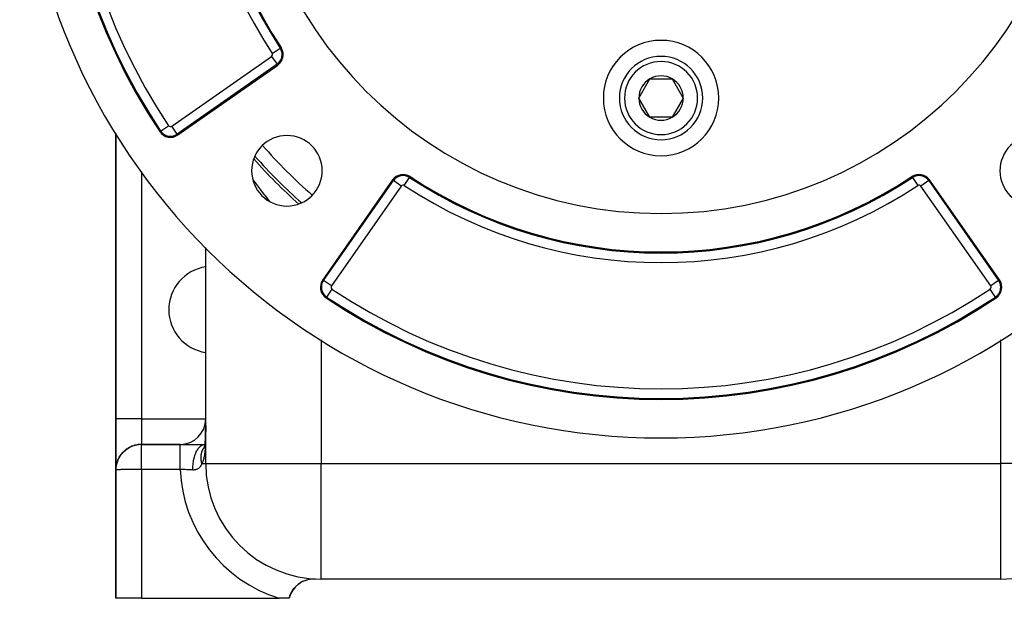
# Model space of a CAD drawing. Extents: x 24 to 1338, y -772 to 196.
# Drawn here: x 394 to 548, y -402 to -312 of the extents above; entities that cross this region are included whole.
import ezdxf

# ---------------------------------------------------------------- set-up
doc = ezdxf.new("R2010")
doc.units = 0
doc.linetypes.add('DASHED', pattern=[11.05, 8.7, -2.35])
doc.layers.get('0').update_dxf_attribs({"linetype": 'CONTINUOUS'})
doc.layers.add('NEVIDI', color=4, linetype='DASHED')

msp = doc.modelspace()

# ---------------------------------------------------------------- linework, layer by layer
at = {"color": 2}
for p, q in [((418.655822, -329.756562), (434.224348, -318.855362)), ((490.535898, -324), (492.267949, -321)), ((492.267949, -321), (495.732051, -321)), ((495.732051, -321), (497.464102, -324)), ((492.267949, -327), (490.535898, -324)), ((497.464102, -324), (495.732051, -327)), ((495.732051, -327), (492.267949, -327)), ((409, -329.532661), (409, -374)), ((409, -374), (409, -329.532661)), ((452.144638, -336.775652), (441.243438, -352.344178)), ((546.756562, -352.344178), (535.855362, -336.775652)), ((423, -381), (423, -347.314697)), ((423, -381), (423, -347.314697)), ((409, -382), (409, -374)), ((409, -374), (409, -382)), ((422.989866, -376.226806), (422.991699, -376.082721)), ((422.991699, -376.082721), (422.993299, -375.937522)), ((422.993299, -375.937522), (422.994682, -375.791531)), ((422.994682, -375.791531), (422.995864, -375.64495)), ((422.995864, -375.64495), (422.996861, -375.49778)), ((422.996861, -375.49778), (422.997688, -375.350025)), ((422.997688, -375.350025), (422.99836, -375.20169)), ((422.99836, -375.20169), (422.99889, -375.052785)), ((422.99889, -375.052785), (422.999292, -374.903353)), ((422.999292, -374.903353), (422.999582, -374.753519)), ((422.919547, -377.752458), (422.929765, -377.632485)), ((422.929765, -377.632485), (422.939314, -377.511379)), ((422.939314, -377.511379), (422.94822, -377.389146)), ((422.943948, -377.460909), (422.951362, -377.33445)), ((422.951362, -377.33445), (422.958222, -377.206863)), ((422.958222, -377.206863), (422.96455, -377.078149)), ((422.96455, -377.078149), (422.970368, -376.948313)), ((422.968707, -377.007864), (422.973262, -376.873744)), ((422.973262, -376.873744), (422.977403, -376.738496)), ((422.977403, -376.738496), (422.981151, -376.602121)), ((422.981151, -376.602121), (422.984526, -376.46462)), ((422.984526, -376.46462), (422.987547, -376.325992)), ((422.987547, -376.325992), (422.990229, -376.186237)), ((410.12446, -379.223653), (410.515062, -378.870721)), ((410.12446, -379.223653), (410.168485, -379.175244)), ((410.168485, -379.175244), (410.507482, -378.8778)), ((410.168485, -379.175244), (410.196193, -379.147166)), ((410.511188, -378.874548), (410.515062, -378.871149)), ((410.515062, -378.870721), (410.565467, -378.826922)), ((410.565467, -378.826922), (411.007477, -378.532484)), ((410.565467, -378.826922), (410.597108, -378.802171)), ((411.007477, -378.532484), (411.487712, -378.297952)), ((411.007477, -378.532484), (411.040041, -378.513087)), ((411.487712, -378.297952), (411.998182, -378.128691)), ((411.487712, -378.297952), (411.51725, -378.284969)), ((411.998182, -378.128691), (412.529483, -378.029073)), ((411.998182, -378.128691), (412.020557, -378.121767)), ((412.529483, -378.029073), (412.540799, -378.026446)), ((419.018418, -378), (413, -378)), ((413, -378), (419.018417, -378)), ((419.018418, -378), (422.891989, -378)), ((422.749888, -378.582882), (422.781167, -378.516742)), ((422.752242, -378.600304), (422.780403, -378.524666)), ((422.761082, -378.540619), (422.795308, -378.482679)), ((422.764319, -378.560073), (422.790033, -378.49755)), ((422.767444, -378.586063), (422.791774, -378.501179)), ((422.770256, -378.533603), (422.79239, -378.490911)), ((422.771645, -378.557315), (422.797545, -378.476321)), ((422.780403, -378.524666), (422.797455, -378.476647)), ((422.781167, -378.516742), (422.790676, -378.495738)), ((422.789489, -378.485715), (422.800739, -378.46825)), ((422.790486, -378.521474), (422.81241, -378.430952)), ((422.791774, -378.501179), (422.82265, -378.393833)), ((422.791774, -378.501179), (422.815306, -378.414747)), ((422.797545, -378.476321), (422.812136, -378.42838)), ((422.80136, -378.472139), (422.803671, -378.467034)), ((422.801416, -378.471907), (422.803292, -378.468599)), ((422.809601, -378.457474), (422.812126, -378.453022)), ((422.809714, -378.456915), (422.811429, -378.453463)), ((422.810889, -378.451091), (422.811887, -378.448886)), ((422.810957, -378.438199), (422.811304, -378.437173)), ((422.81241, -378.430952), (422.833546, -378.338817)), ((422.813463, -378.438338), (422.815856, -378.432247)), ((422.81389, -378.441969), (422.833389, -378.345556)), ((422.815306, -378.414747), (422.829664, -378.359192)), ((422.81723, -378.419672), (422.820134, -378.411094)), ((422.831906, -378.417926), (422.833563, -378.414881)), ((422.832008, -378.416622), (422.833634, -378.414306)), ((422.833389, -378.345556), (422.853905, -378.245057)), ((422.833389, -378.345556), (422.852121, -378.24747)), ((422.852121, -378.24747), (422.870095, -378.147699)), ((422.85457, -378.243989), (422.870897, -378.139715)), ((422.87075, -378.014974), (422.889816, -378.013612)), ((422.870897, -378.139715), (422.88649, -378.033694)), ((422.87582, -378.125304), (422.88976, -378.014615)), ((422.88976, -378.014615), (422.903002, -377.902118)), ((422.903002, -377.902118), (422.915559, -377.787792)), ((422.908636, -377.871285), (422.919547, -377.752458)), ((422.915559, -377.787792), (422.927406, -377.671993)), ((422.968284, -378.237779), (422.96906, -378.236807)), ((422.968285, -378.242128), (422.96906, -378.24127)), ((422.997235, -377.999252), (423, -377.999228)), ((422.997241, -378.005936), (423, -378.005739)), ((422.997416, -378.19585), (423, -378.193985)), ((422.997431, -378.212544), (423, -378.210024)), ((422.998021, -378.211524), (423, -378.209508)), ((423.165653, -378.066756), (423.167103, -378.066048)), ((409.110001, -381.078333), (409.248121, -380.628577)), ((409.115649, -381.051048), (409.260281, -380.5899)), ((409.121698, -381.023861), (409.230226, -380.685729)), ((409.128146, -380.996775), (409.231646, -380.682224)), ((409.134994, -380.969791), (409.220724, -380.716024)), ((409.248121, -380.628577), (409.260281, -380.5899)), ((409.260281, -380.5899), (409.462946, -380.144929)), ((409.260281, -380.5899), (409.273294, -380.551543)), ((409.273294, -380.551543), (409.48461, -380.098169)), ((409.273294, -380.551543), (409.287158, -380.513517)), ((409.287158, -380.513517), (409.455205, -380.161926)), ((409.287158, -380.513517), (409.301869, -380.475829)), ((409.301869, -380.475829), (409.444979, -380.184378)), ((409.301869, -380.475829), (409.311151, -380.453263)), ((409.462203, -380.147284), (409.464665, -380.142133)), ((409.462946, -380.144929), (409.48461, -380.098169)), ((409.48461, -380.098169), (409.754801, -379.670198)), ((409.48461, -380.098169), (409.507668, -380.052162)), ((409.507668, -380.052162), (409.752307, -379.67438)), ((409.507668, -380.052162), (409.532111, -380.006927)), ((409.532111, -380.006927), (409.727623, -379.713247)), ((409.532111, -380.006927), (409.547475, -379.980081)), ((409.754801, -379.670198), (409.787623, -379.619843)), ((409.787623, -379.619843), (410.12446, -379.223653)), ((409.787623, -379.619843), (409.822375, -379.570918)), ((409.822375, -379.570918), (410.066278, -379.292088)), ((409.822375, -379.570918), (409.844174, -379.542203)), ((409, -382), (409.020932, -381.621821)), ((409, -382), (409, -402)), ((409, -402), (409, -382)), ((409.020932, -381.621821), (409.021761, -381.607653)), ((409.021761, -381.607653), (409.022693, -381.593495)), ((409.022693, -381.593495), (409.02373, -381.579348)), ((409.02373, -381.579348), (409.024869, -381.565212)), ((409.024869, -381.565212), (409.099908, -381.133184)), ((409.024869, -381.565212), (409.026112, -381.551086)), ((409.026112, -381.551086), (409.104754, -381.105713)), ((409.026112, -381.551086), (409.027459, -381.536973)), ((409.027459, -381.536973), (409.028909, -381.522871)), ((409.028909, -381.522871), (409.088931, -381.196384)), ((409.028909, -381.522871), (409.030462, -381.508782)), ((409.030462, -381.508782), (409.08523, -381.21769)), ((409.030462, -381.508782), (409.032119, -381.494706)), ((409.032119, -381.494706), (409.082399, -381.23399)), ((409.032119, -381.494706), (409.033879, -381.480643)), ((409.033879, -381.480643), (409.08024, -381.246418)), ((409.033879, -381.480643), (409.034969, -381.472244)), ((409.079608, -381.249614), (409.090826, -381.192934)), ((409.082164, -381.235208), (409.092142, -381.183466)), ((409.085977, -381.21372), (409.093792, -381.172184)), ((409.099908, -381.133184), (409.104754, -381.105713)), ((409.104754, -381.105713), (409.110001, -381.078333)), ((409.110001, -381.078333), (409.115649, -381.051048)), ((409.115649, -381.051048), (409.121698, -381.023861)), ((409.121698, -381.023861), (409.128146, -380.996775)), ((409.128146, -380.996775), (409.134994, -380.969791)), ((409.129653, -380.996775), (409.131853, -380.98566)), ((409.134994, -380.969791), (409.139326, -380.953485)), ((438.665362, -399.160454), (438.865264, -399.103486)), ((439.175458, -399.034125), (439.697601, -398.975679)), ((439.697601, -398.975679), (440.083828, -398.976669)), ((547, -399), (441, -399)), ((547, -399), (441, -399)), ((436.61102, -400.666652), (436.794787, -400.425848)), ((437.059807, -400.138451), (437.18906, -400.014249)), ((437.389994, -399.844167), (437.716439, -399.607216)), ((438.176226, -399.352581), (438.316644, -399.289724)), ((438.316644, -399.289724), (438.560911, -399.198238)), ((413, -402), (409, -402)), ((413, -402), (434.442561, -402)), ((436, -402), (434.442561, -402)), ((436, -402), (436.063477, -401.774568)), ((436.111712, -401.630398), (436.258456, -401.273697)), ((436.32013, -401.147969), (436.519588, -400.80431))]:
    msp.add_line(p, q, dxfattribs=at)
for centre, radius, start, end in [((494, -277), 94, 146.245659, 213.754341), ((494, -277), 71, 146.569944, 213.430056), ((494, -277), 100, 180, 360), ((494, -277), 65, 180, 360), ((433.077195, -317.217058), 2, 0, 33.430056), ((494, -324), 9, 0, 180), ((433.077195, -317.217058), 2, 305, 360), ((494, -324), 6.5, 0, 180), ((494, -324), 3.464102, 60, 120), ((494, -324), 3.464102, 120, 180), ((494, -324), 3.464102, 0, 60), ((494, -324), 9, 180, 360), ((494, -324), 6.5, 180, 360), ((494, -324), 3.464102, 180, 240), ((494, -324), 3.464102, 300, 360), ((494, -324), 3.464102, 240, 300), ((417.508669, -328.118258), 2, 213.754341, 305), ((435.663691, -335.336309), 5.5, 0, 180), ((552.336309, -335.336309), 5.5, 0, 180), ((494, -277), 85, 221.644476, 228.366871), ((435.663691, -335.336309), 5.5, 180, 360), ((453.782942, -337.922805), 2, 56.569944, 145), ((453.782942, -337.922805), 1.841028, 56.569944, 145), ((534.217058, -337.922805), 2, 35, 123.430056), ((552.336309, -335.336309), 5.5, 180, 360), ((494, -277), 71, 236.569944, 303.430056), ((449.328321, -338.485292), 6.5, 258.950729, 258.96), ((538.671679, -338.485292), 6.5, 281.04, 281.04862), ((424, -357), 6.75, 98.535548, 180), ((442.881742, -353.491331), 2, 145, 236.245659), ((545.118258, -353.491331), 2, 303.754341, 35), ((494, -277), 94, 236.245659, 303.754341), ((424, -357), 6.75, 180, 261.464452), ((419, -374), 4, 270, 360), ((413, -382), 4, 131.386037, 137.523921), ((413, -382), 4, 124.15467, 129.941957), ((413, -382), 4, 116.923308, 122.358986), ((413, -382), 4, 109.691943, 114.776166), ((413, -382), 4, 102.460577, 107.198966), ((413, -382), 4, 90, 99.615876), ((413, -382), 4, 160.307986, 164.833275), ((413, -382), 4, 158.326381, 160.272739), ((413, -382), 4, 153.076615, 157.251662), ((413, -382), 4, 150.88181, 152.689099), ((413, -382), 4, 145.84523, 150.024991), ((413, -382), 4, 138.615692, 145.105747), ((413, -382), 4, 167.539357, 172.418352), ((441, -381), 18, 180, 270), ((547, -381), 18, 270, 360), ((439.880234, -402.971484), 4, 87.082473, 165.943943)]:
    msp.add_arc(centre, radius, start, end, dxfattribs=at)
at = {"layer": 'NEVIDI', "color": 7, "linetype": 'CONTINUOUS'}
for p, q in [((433.362566, -317.028676), (434.613641, -316.202802)), ((434.613641, -316.202802), (434.746313, -316.115221)), ((417.704799, -328.39836), (433.273325, -317.497161)), ((433.273325, -317.497161), (434.133165, -318.725141)), ((434.133165, -318.725141), (418.564639, -329.62634)), ((434.133165, -318.725141), (434.224348, -318.855362)), ((423.412832, -325.269302), (423.412893, -325.270344)), ((415.977987, -329.141194), (417.224369, -328.308252)), ((418.564639, -329.62634), (417.704799, -328.39836)), ((415.977987, -329.141194), (415.845814, -329.229524)), ((418.564639, -329.62634), (418.655822, -329.756562)), ((413, -335.514505), (413, -374)), ((430.697041, -337.154932), (430.332718, -336.663018)), ((430.792823, -337.282332), (430.697041, -337.154932)), ((431.420511, -338.105095), (430.792823, -337.282332)), ((441.37366, -352.435361), (452.274859, -336.866835)), ((453.502839, -337.726675), (442.60164, -353.295201)), ((452.274859, -336.866835), (452.144638, -336.775652)), ((453.502839, -337.726675), (452.27563, -336.867375)), ((453.971324, -337.637434), (454.79668, -336.387144)), ((454.797198, -336.386359), (454.884779, -336.253687)), ((533.202802, -336.386359), (533.115221, -336.253687)), ((533.202802, -336.386359), (534.028676, -337.637434)), ((535.725141, -336.866835), (534.497161, -337.726675)), ((545.39836, -353.295201), (534.497161, -337.726675)), ((535.725141, -336.866835), (535.855362, -336.775652)), ((535.725141, -336.866835), (546.62634, -352.435361)), ((431.448056, -338.140728), (431.420511, -338.105095)), ((431.546798, -338.268139), (431.448056, -338.140728)), ((432.223356, -339.127809), (431.546798, -338.268139)), ((432.325232, -339.25528), (432.223356, -339.127809)), ((433.02365, -340.115599), (432.325232, -339.25528)), ((435, -338.186473), (435, -338.083038)), ((433.074852, -340.177689), (433.02365, -340.115599)), ((544.906873, -350.003358), (544.907711, -350.002773)), ((441.37366, -352.435361), (441.243438, -352.344178)), ((442.60164, -353.295201), (441.37366, -352.435361)), ((546.62634, -352.435361), (545.39836, -353.295201)), ((546.62634, -352.435361), (546.756562, -352.344178)), ((442.691748, -353.775631), (441.858806, -355.022013)), ((546.141194, -355.022013), (545.308252, -353.775631)), ((441.858806, -355.022013), (441.770476, -355.154186)), ((546.141194, -355.022013), (546.229524, -355.154186)), ((441, -361.716143), (441, -381)), ((547, -381), (547, -361.716143)), ((413, -374), (409, -374)), ((413, -374), (423, -374)), ((413, -374), (413, -378)), ((422.996431, -375.971921), (422.995509, -376.119152)), ((422.996436, -375.970964), (422.996431, -375.971921)), ((422.997203, -375.822982), (422.996436, -375.970964)), ((422.997209, -375.8217), (422.997203, -375.822982)), ((422.997839, -375.67308), (422.997209, -375.8217)), ((422.997844, -375.67179), (422.997839, -375.67308)), ((422.998356, -375.522658), (422.997844, -375.67179)), ((422.998361, -375.521043), (422.998356, -375.522658)), ((422.998771, -375.37172), (422.998361, -375.521043)), ((422.998775, -375.370098), (422.998771, -375.37172)), ((422.9991, -375.220374), (422.998775, -375.370098)), ((422.999104, -375.218423), (422.9991, -375.220374)), ((422.999359, -375.06859), (422.999104, -375.218423)), ((422.969059, -377.650293), (422.968145, -377.677854)), ((422.972435, -377.542313), (422.969059, -377.650293)), ((422.972461, -377.541435), (422.972435, -377.542313)), ((422.976285, -377.405006), (422.972461, -377.541435)), ((422.976309, -377.40412), (422.976285, -377.405006)), ((422.97971, -377.266593), (422.976309, -377.40412)), ((422.979731, -377.265701), (422.97971, -377.266593)), ((422.982743, -377.127109), (422.979731, -377.265701)), ((422.982761, -377.126211), (422.982743, -377.127109)), ((422.985415, -376.986553), (422.982761, -377.126211)), ((422.985431, -376.985647), (422.985415, -376.986553)), ((422.987758, -376.844914), (422.985431, -376.985647)), ((422.987772, -376.844), (422.987758, -376.844914)), ((422.989801, -376.70218), (422.987772, -376.844)), ((422.989813, -376.701259), (422.989801, -376.70218)), ((422.991571, -376.558339), (422.989813, -376.701259)), ((422.991582, -376.557413), (422.991571, -376.558339)), ((422.993096, -376.413381), (422.991582, -376.557413)), ((422.993105, -376.412446), (422.993096, -376.413381)), ((422.994398, -376.267293), (422.993105, -376.412446)), ((422.994406, -376.266351), (422.994398, -376.267293)), ((422.995503, -376.120102), (422.994406, -376.266351)), ((422.995509, -376.119152), (422.995503, -376.120102)), ((413, -378.00133), (413, -378)), ((413, -378.001967), (413, -378.00133)), ((413, -378.009413), (413, -378.001967)), ((413, -378.011005), (413, -378.009413)), ((413, -378.024816), (413, -378.011005)), ((413, -378.027366), (413, -378.024816)), ((413, -378.031024), (413, -378.027366)), ((413, -378.047517), (413, -378.031024)), ((413, -378.051009), (413, -378.047517)), ((413, -378.07748), (413, -378.051009)), ((413, -378.081913), (413, -378.07748)), ((413, -378.114642), (413, -378.081913)), ((413, -378.120022), (413, -378.114642)), ((413, -378.123545), (413, -378.120022)), ((413, -378.158903), (413, -378.123545)), ((413, -378.165188), (413, -378.158903)), ((413, -378.210208), (413, -378.165188)), ((413, -378.217402), (413, -378.210208)), ((413, -378.268454), (413, -378.217402)), ((413, -378.276171), (413, -378.268454)), ((413, -378.276561), (413, -378.276171)), ((413, -378.333543), (413, -378.276561)), ((413, -378.34252), (413, -378.333543)), ((413, -378.405378), (413, -378.34252)), ((413, -378.41522), (413, -378.405378)), ((413, -378.483795), (413, -378.41522)), ((413, -378.486456), (413, -378.483795)), ((413, -378.494491), (413, -378.486456)), ((413, -378.568579), (413, -378.494491)), ((413, -378.580088), (413, -378.568579)), ((413, -378.65965), (413, -378.580088)), ((413, -378.671979), (413, -378.65965)), ((413, -378.75105), (413, -378.671979)), ((413, -378.756815), (413, -378.75105)), ((413, -378.769944), (413, -378.756815)), ((413, -378.859876), (413, -378.769944)), ((413, -378.873894), (413, -378.859876)), ((413, -378.968696), (413, -378.873894)), ((413, -378.983443), (413, -378.968696)), ((413, -379.065609), (413, -378.983443)), ((413, -379.083052), (413, -379.065609)), ((413, -379.098512), (413, -379.083052)), ((413, -379.202749), (413, -379.098512)), ((419.018416, -378.486462), (419.018417, -378.2841)), ((419.018416, -378.489248), (419.018416, -378.486462)), ((419.018416, -378.511363), (419.018416, -378.489248)), ((419.018417, -378.750999), (419.018416, -378.511363)), ((419.018417, -378.110618), (419.018418, -378.031032)), ((419.018417, -378.121547), (419.018417, -378.110618)), ((419.018417, -378.123591), (419.018417, -378.121547)), ((419.018417, -378.267552), (419.018417, -378.123591)), ((419.018417, -378.276182), (419.018417, -378.267552)), ((419.018417, -378.2841), (419.018417, -378.276182)), ((419.018417, -378.77208), (419.018417, -378.750999)), ((419.018417, -378.79905), (419.018417, -378.77208)), ((419.018418, -379.065587), (419.018417, -378.79905)), ((419.018418, -378.0215), (419.018418, -378)), ((419.018418, -378.026451), (419.018418, -378.0215)), ((419.018418, -378.031032), (419.018418, -378.026451)), ((419.018419, -379.110796), (419.018418, -379.065587)), ((419.018419, -379.142282), (419.018419, -379.110796)), ((419.01842, -379.425296), (419.018419, -379.142282)), ((421.523166, -379.208965), (421.538697, -379.176226)), ((421.538697, -379.176226), (421.62538, -379.006617)), ((421.62538, -379.006617), (421.650602, -378.961085)), ((421.650602, -378.961085), (421.715221, -378.851456)), ((421.715221, -378.851456), (421.732839, -378.823215)), ((421.732839, -378.823215), (421.813458, -378.70227)), ((421.813458, -378.70227), (421.841257, -378.663541)), ((421.841257, -378.663541), (421.929311, -378.55012)), ((421.929311, -378.55012), (421.948605, -378.527046)), ((421.948605, -378.527046), (422.018833, -378.448112)), ((422.018833, -378.448112), (422.048829, -378.416723)), ((422.048829, -378.416723), (422.161508, -378.310497)), ((422.161508, -378.310497), (422.182209, -378.292906)), ((422.182209, -378.292906), (422.238187, -378.248197)), ((422.238187, -378.248197), (422.269856, -378.224706)), ((422.269856, -378.224706), (422.407527, -378.137049)), ((422.388244, -379.256781), (422.412884, -379.175727)), ((422.407527, -378.137049), (422.429162, -378.125343)), ((422.412884, -379.175727), (422.429177, -379.126744)), ((422.429162, -378.125343), (422.468146, -378.105627)), ((422.429177, -379.126744), (422.457733, -379.047882)), ((422.457733, -379.047882), (422.476412, -379.000288)), ((422.468146, -378.105627), (422.501, -378.090371)), ((422.492751, -378.960844), (422.508885, -378.92367)), ((422.501, -378.090371), (422.662848, -378.032929)), ((422.508885, -378.92367), (422.515569, -378.908746)), ((422.515569, -378.908746), (422.529919, -378.877569)), ((422.529919, -378.877569), (422.566159, -378.80356)), ((422.566159, -378.80356), (422.589504, -378.759027)), ((422.589504, -378.759027), (422.629476, -378.687649)), ((422.655083, -378.644769), (422.679458, -378.605783)), ((422.662848, -378.032929), (422.685112, -378.027281)), ((422.679458, -378.605783), (422.698759, -378.576078)), ((422.685112, -378.027281), (422.70507, -378.022674)), ((422.698759, -378.576078), (422.709977, -378.559256)), ((422.70507, -378.022674), (422.738646, -378.015889)), ((422.709977, -378.559256), (422.726495, -378.535054)), ((422.726495, -378.535054), (422.773702, -378.469321)), ((422.738646, -378.015889), (422.891261, -378.001863)), ((422.876703, -379.111768), (422.868147, -379.189937)), ((422.880585, -379.074691), (422.876703, -379.111768)), ((422.880637, -379.074189), (422.880585, -379.074691)), ((422.892215, -378.956845), (422.880637, -379.074189)), ((422.892263, -378.956336), (422.892215, -378.956845)), ((422.903009, -378.836979), (422.892263, -378.956336)), ((422.903053, -378.836462), (422.903009, -378.836979)), ((422.913002, -378.715136), (422.903053, -378.836462)), ((422.913043, -378.71461), (422.913002, -378.715136)), ((422.92222, -378.591478), (422.913043, -378.71461)), ((422.922258, -378.590944), (422.92222, -378.591478)), ((422.930714, -378.465823), (422.922258, -378.590944)), ((422.930749, -378.465282), (422.930714, -378.465823)), ((422.938501, -378.338508), (422.930749, -378.465282)), ((422.938532, -378.33796), (422.938501, -378.338508)), ((422.945619, -378.20952), (422.938532, -378.33796)), ((422.945649, -378.208963), (422.945619, -378.20952)), ((422.952101, -378.079031), (422.945649, -378.208963)), ((422.952141, -378.078189), (422.952101, -378.079031)), ((422.957995, -377.946835), (422.952141, -378.078189)), ((422.958019, -377.946267), (422.957995, -377.946835)), ((422.963323, -377.81331), (422.958019, -377.946267)), ((422.963345, -377.812736), (422.963323, -377.81331)), ((422.968125, -377.67844), (422.963345, -377.812736)), ((422.968145, -377.677854), (422.968125, -377.67844)), ((422.968285, -378.241439), (422.96906, -378.240642)), ((413, -379.218707), (413, -379.202749)), ((413, -379.327455), (413, -379.218707)), ((413, -379.344074), (413, -379.327455)), ((413, -379.425336), (413, -379.344074)), ((413, -379.457044), (413, -379.425336)), ((413, -379.474282), (413, -379.457044)), ((413, -379.591284), (413, -379.474282)), ((413, -379.609081), (413, -379.591284)), ((413, -379.729783), (413, -379.609081)), ((413, -379.74814), (413, -379.729783)), ((413, -379.824472), (413, -379.74814)), ((413, -379.872333), (413, -379.824472)), ((413, -379.8912), (413, -379.872333)), ((413, -380.018679), (413, -379.8912)), ((413, -380.038012), (413, -380.018679)), ((413, -380.168622), (413, -380.038012)), ((413, -380.188402), (413, -380.168622)), ((413, -380.256628), (413, -380.188402)), ((413, -380.321876), (413, -380.256628)), ((413, -380.342065), (413, -380.321876)), ((413, -380.478086), (413, -380.342065)), ((413, -380.498619), (413, -380.478086)), ((413, -380.636863), (413, -380.498619)), ((413, -380.65772), (413, -380.636863)), ((413, -380.714778), (413, -380.65772)), ((413, -380.798067), (413, -380.714778)), ((419.018417, -380.890605), (419.018418, -380.714767)), ((419.018418, -380.714767), (419.018419, -380.438742)), ((419.018419, -380.25648), (419.01842, -379.969443)), ((419.018419, -380.397194), (419.018419, -380.25648)), ((419.018419, -380.438742), (419.018419, -380.397194)), ((419.01842, -379.499276), (419.01842, -379.425296)), ((419.01842, -379.534828), (419.01842, -379.499276)), ((419.01842, -379.824395), (419.01842, -379.534828)), ((419.01842, -379.930633), (419.01842, -379.824395)), ((419.01842, -379.969443), (419.01842, -379.930633)), ((421.043775, -381.011879), (421.099511, -380.62068)), ((421.099511, -380.62068), (421.110829, -380.556226)), ((421.110829, -380.556226), (421.112242, -380.548423)), ((421.112242, -380.548423), (421.12012, -380.505829)), ((421.12012, -380.505829), (421.192471, -380.169809)), ((421.192471, -380.169809), (421.207683, -380.108686)), ((421.207683, -380.108686), (421.218807, -380.065605)), ((421.218807, -380.065605), (421.229527, -380.02528)), ((421.229527, -380.02528), (421.312384, -379.746276)), ((421.312384, -379.746276), (421.331245, -379.689479)), ((421.331245, -379.689479), (421.35666, -379.6162)), ((421.35666, -379.6162), (421.369873, -379.579471)), ((421.369873, -379.579471), (421.457456, -379.356485)), ((421.457456, -379.356485), (421.479645, -379.304963)), ((421.479645, -379.304963), (421.523166, -379.208965)), ((422.278582, -380.097929), (422.278978, -380.00706)), ((422.279493, -380.150114), (422.278582, -380.097929)), ((422.278978, -380.00706), (422.280473, -379.951763)), ((422.279592, -380.153916), (422.279493, -380.150114)), ((422.281679, -380.212989), (422.279592, -380.153916)), ((422.280473, -379.951763), (422.284956, -379.862104)), ((422.283279, -380.245641), (422.281679, -380.212989)), ((422.286794, -380.302193), (422.283279, -380.245641)), ((422.284956, -379.862104), (422.28895, -379.807601)), ((422.294579, -380.394937), (422.286794, -380.302193)), ((422.28895, -379.807601), (422.292127, -379.771593)), ((422.292127, -379.771593), (422.297498, -379.719441)), ((422.300595, -380.451963), (422.294579, -380.394937)), ((422.297498, -379.719441), (422.298427, -379.711236)), ((422.298427, -379.711236), (422.303993, -379.665779)), ((422.312449, -380.545391), (422.300595, -380.451963)), ((422.303993, -379.665779), (422.316612, -379.579115)), ((422.320972, -380.602927), (422.312449, -380.545391)), ((422.316612, -379.579115), (422.325583, -379.526551)), ((422.321124, -380.603904), (422.320972, -380.602927)), ((422.331775, -380.668295), (422.321124, -380.603904)), ((422.325583, -379.526551), (422.342249, -379.441607)), ((422.336849, -380.696753), (422.331775, -380.668295)), ((422.347816, -380.754405), (422.336849, -380.696753)), ((422.342249, -379.441607), (422.353686, -379.390145)), ((422.353686, -379.390145), (422.36291, -379.351698)), ((422.374382, -379.30699), (422.377593, -379.295015)), ((422.377593, -379.295015), (422.388244, -379.256781)), ((422.551008, -380.671055), (422.520192, -380.749985)), ((422.551138, -380.670711), (422.551008, -380.671055)), ((422.580587, -380.589334), (422.551138, -380.670711)), ((422.58071, -380.588978), (422.580587, -380.589334)), ((422.608826, -380.505153), (422.58071, -380.588978)), ((422.608945, -380.504787), (422.608826, -380.505153)), ((422.635762, -380.418516), (422.608945, -380.504787)), ((422.635875, -380.418139), (422.635762, -380.418516)), ((422.661433, -380.329393), (422.635875, -380.418139)), ((422.661594, -380.328812), (422.661433, -380.329393)), ((422.685884, -380.237719), (422.661594, -380.328812)), ((422.686038, -380.237122), (422.685884, -380.237719)), ((422.709141, -380.143498), (422.686038, -380.237122)), ((422.709286, -380.142883), (422.709141, -380.143498)), ((422.724361, -380.077639), (422.709286, -380.142883)), ((422.731277, -380.046506), (422.724361, -380.077639)), ((422.731416, -380.045874), (422.731277, -380.046506)), ((422.752284, -379.946881), (422.731416, -380.045874)), ((422.752415, -379.946233), (422.752284, -379.946881)), ((422.772138, -379.84487), (422.752415, -379.946233)), ((422.772262, -379.844209), (422.772138, -379.84487)), ((422.790852, -379.740614), (422.772262, -379.844209)), ((422.790968, -379.739938), (422.790852, -379.740614)), ((422.808434, -379.634292), (422.790968, -379.739938)), ((422.808544, -379.633604), (422.808434, -379.634292)), ((422.824905, -379.526087), (422.808544, -379.633604)), ((422.825007, -379.525387), (422.824905, -379.526087)), ((422.840291, -379.416159), (422.825007, -379.525387)), ((422.840386, -379.415448), (422.840291, -379.416159)), ((422.854679, -379.304214), (422.840386, -379.415448)), ((422.854739, -379.303731), (422.854679, -379.304214)), ((422.868092, -379.19043), (422.854739, -379.303731)), ((422.868147, -379.189937), (422.868092, -379.19043)), ((409.005562, -381.994726), (409, -382)), ((409.031816, -381.98741), (409.005562, -381.994726)), ((409.034968, -381.986804), (409.031816, -381.98741)), ((409.068318, -381.981595), (409.034968, -381.986804)), ((409.126758, -381.975025), (409.068318, -381.981595)), ((409.139325, -381.973838), (409.126758, -381.975025)), ((409.199759, -381.968795), (409.139325, -381.973838)), ((409.283315, -381.963036), (409.199759, -381.968795)), ((409.311149, -381.961333), (409.283315, -381.963036)), ((409.397832, -381.956524), (409.311149, -381.961333)), ((409.498894, -381.951638), (409.397832, -381.956524)), ((409.54747, -381.949502), (409.498894, -381.951638)), ((409.658578, -381.945029), (409.54747, -381.949502)), ((409.770226, -381.941006), (409.658578, -381.945029)), ((409.844157, -381.938557), (409.770226, -381.941006)), ((409.97795, -381.934487), (409.844157, -381.938557)), ((410.092955, -381.931311), (409.97795, -381.934487)), ((410.196186, -381.928679), (410.092955, -381.931311)), ((410.350254, -381.925088), (410.196186, -381.928679)), ((410.46193, -381.922709), (410.350254, -381.925088)), ((410.597099, -381.920055), (410.46193, -381.922709)), ((410.768844, -381.917001), (410.597099, -381.920055)), ((410.871283, -381.915336), (410.768844, -381.917001)), ((411.040011, -381.912828), (410.871283, -381.915336)), ((411.226362, -381.91037), (411.040011, -381.912828)), ((411.314348, -381.909316), (411.226362, -381.91037)), ((411.517236, -381.907129), (411.314348, -381.909316)), ((411.714963, -381.905305), (411.517236, -381.907129)), ((411.784296, -381.904734), (411.714963, -381.905305)), ((412.020569, -381.903044), (411.784296, -381.904734)), ((412.226141, -381.901885), (412.020569, -381.903044)), ((412.273658, -381.901657), (412.226141, -381.901885)), ((412.540838, -381.90065), (412.273658, -381.901657)), ((412.750826, -381.900184), (412.540838, -381.90065)), ((412.774575, -381.900149), (412.750826, -381.900184)), ((413, -381.9), (412.774575, -381.900149)), ((413, -380.819248), (413, -380.798067)), ((413, -380.961386), (413, -380.819248)), ((413, -380.982792), (413, -380.961386)), ((413, -381.126467), (413, -380.982792)), ((413, -381.148063), (413, -381.126467)), ((413, -381.191841), (413, -381.148063)), ((413, -381.293047), (413, -381.191841)), ((413, -381.314829), (413, -381.293047)), ((413, -381.460772), (413, -381.314829)), ((413, -381.482678), (413, -381.460772)), ((413, -381.629287), (413, -381.482678)), ((413, -381.651238), (413, -381.629287)), ((413, -381.680256), (413, -381.651238)), ((413, -381.79821), (413, -381.680256)), ((413, -381.820244), (413, -381.79821)), ((413, -381.9), (413, -381.820244)), ((413, -381.9), (413, -402)), ((419.018417, -381.9), (413, -381.9)), ((419.018412, -381.899991), (419.018414, -381.680186)), ((419.018414, -381.680186), (419.018415, -381.446663)), ((419.018415, -381.402079), (419.018416, -381.191855)), ((419.018415, -381.446663), (419.018415, -381.402079)), ((419.018416, -381.191855), (419.018417, -380.933964)), ((419.018417, -380.933964), (419.018417, -380.890605)), ((419.029726, -381.90045), (419.018417, -381.9)), ((419.082627, -381.902568), (419.029726, -381.90045)), ((419.259678, -381.909812), (419.082627, -381.902568)), ((419.293764, -381.911234), (419.259678, -381.909812)), ((419.523737, -381.921062), (419.293764, -381.911234)), ((419.557634, -381.922546), (419.523737, -381.921062)), ((419.618831, -381.925248), (419.557634, -381.922546)), ((419.784764, -381.932732), (419.618831, -381.925248)), ((419.818166, -381.934268), (419.784764, -381.932732)), ((420.040767, -381.94476), (419.818166, -381.934268)), ((420.073544, -381.946344), (420.040767, -381.94476)), ((420.144427, -381.949806), (420.073544, -381.946344)), ((420.291888, -381.957166), (420.144427, -381.949806)), ((420.324047, -381.958801), (420.291888, -381.957166)), ((420.53828, -381.969963), (420.324047, -381.958801)), ((420.569783, -381.971646), (420.53828, -381.969963)), ((420.649982, -381.975978), (420.569783, -381.971646)), ((420.779392, -381.983123), (420.649982, -381.975978)), ((420.809991, -381.984841), (420.779392, -381.983123)), ((420.993942, -381.995411), (420.809991, -381.984841)), ((420.993941, -381.995402), (420.99985, -381.579846)), ((421.115938, -381.998396), (420.993942, -381.995411)), ((420.99985, -381.579846), (421.000041, -381.575171)), ((421.000041, -381.575171), (421.001817, -381.534519)), ((421.001817, -381.534519), (421.003135, -381.507099)), ((421.003135, -381.507099), (421.03505, -381.091451)), ((421.03505, -381.091451), (421.038769, -381.056572)), ((421.038769, -381.056572), (421.042288, -381.024902)), ((421.042288, -381.024902), (421.043775, -381.011879)), ((421.126156, -381.998264), (421.115938, -381.998396)), ((421.13546, -381.99809), (421.126156, -381.998264)), ((421.253064, -381.99119), (421.13546, -381.99809)), ((421.271934, -381.989225), (421.253064, -381.99119)), ((421.38541, -381.971882), (421.271934, -381.989225)), ((421.403565, -381.968172), (421.38541, -381.971882)), ((421.512814, -381.939799), (421.403565, -381.968172)), ((421.530312, -381.934226), (421.512814, -381.939799)), ((421.559698, -381.92418), (421.530312, -381.934226)), ((421.635448, -381.894086), (421.559698, -381.92418)), ((421.65231, -381.886515), (421.635448, -381.894086)), ((421.75325, -381.833856), (421.65231, -381.886515)), ((421.769316, -381.82423), (421.75325, -381.833856)), ((421.865642, -381.758463), (421.769316, -381.82423)), ((421.880921, -381.746675), (421.865642, -381.758463)), ((421.941491, -381.695906), (421.880921, -381.746675)), ((421.971886, -381.667831), (421.941491, -381.695906)), ((421.986267, -381.653902), (421.971886, -381.667831)), ((422.071724, -381.561835), (421.986267, -381.653902)), ((422.085112, -381.545866), (422.071724, -381.561835)), ((422.165465, -381.440207), (422.085112, -381.545866)), ((422.178136, -381.4219), (422.165465, -381.440207)), ((422.253676, -381.302309), (422.178136, -381.4219)), ((422.265684, -381.281535), (422.253676, -381.302309)), ((422.269144, -381.275453), (422.265684, -381.281535)), ((422.336886, -381.147326), (422.269144, -381.275453)), ((422.348179, -381.124199), (422.336886, -381.147326)), ((422.367723, -380.848677), (422.347816, -380.754405)), ((422.404793, -381), (422.348179, -381.124199)), ((422.381146, -380.906507), (422.367723, -380.848677)), ((422.404789, -380.999999), (422.381146, -380.906507)), ((422.418593, -380.973348), (422.404793, -381)), ((422.404793, -381), (423, -381)), ((422.418824, -380.972896), (422.418593, -380.973348)), ((422.453885, -380.90147), (422.418824, -380.972896)), ((422.454032, -380.901158), (422.453885, -380.90147)), ((422.487693, -380.827126), (422.454032, -380.901158)), ((422.487835, -380.826802), (422.487693, -380.827126)), ((422.514384, -380.764209), (422.487835, -380.826802)), ((422.520056, -380.750319), (422.514384, -380.764209)), ((422.520192, -380.749985), (422.520056, -380.750319)), ((423, -381), (441, -381)), ((441, -381), (547, -381)), ((441, -399), (441, -381)), ((565, -381), (547, -381)), ((547, -399), (547, -381))]:
    msp.add_line(p, q, dxfattribs=at)
for centre, radius, start, end in [((494, -277), 93.841028, 146.245659, 213.754341), ((494, -277), 92.341942, 146.245659, 213.754341), ((494, -277), 72.658058, 146.569944, 213.430056), ((494, -277), 71.158972, 146.569944, 213.430056), ((433.077195, -317.217058), 1.841028, 0, 33.430056), ((433.077195, -317.217058), 0.341942, 305, 360), ((433.077195, -317.217058), 0.341942, 0, 33.430056), ((433.077195, -317.217058), 1.841028, 305, 360), ((494, -324), 5.7, 0, 180), ((494, -324), 5.7, 180, 360), ((417.508669, -328.118258), 0.341942, 213.754341, 305), ((417.508669, -328.118258), 1.841028, 213.754341, 305), ((494, -277), 82.579732, 221.188256, 228.816634), ((494, -277), 84.578513, 221.508228, 228.510161), ((449.328321, -338.485292), 5.5, 25.037081, 25.049781), ((534.217058, -337.922805), 1.841028, 35, 123.430056), ((453.782942, -337.922805), 0.341942, 56.569944, 145), ((494, -277), 72.658058, 236.569944, 303.430056), ((494, -277), 71.158972, 236.569944, 303.430056), ((534.217058, -337.922805), 0.341942, 35, 123.430056), ((442.881742, -353.491331), 1.841028, 145, 180), ((545.118258, -353.491331), 1.841028, 0, 35), ((442.881742, -353.491331), 1.841028, 180, 236.245659), ((442.881742, -353.491331), 0.341942, 145, 180), ((442.881742, -353.491331), 0.341942, 180, 236.245659), ((494, -277), 92.341942, 236.245659, 303.754341), ((545.118258, -353.491331), 0.341942, 303.754341, 360), ((545.118258, -353.491331), 0.341942, 0, 35), ((545.118258, -353.491331), 1.841028, 303.754341, 360), ((494, -277), 93.841028, 236.245659, 303.754341), ((441, -381), 22, 182.344573, 252.658557)]:
    msp.add_arc(centre, radius, start, end, dxfattribs=at)

doc.saveas('drawing.dxf')
